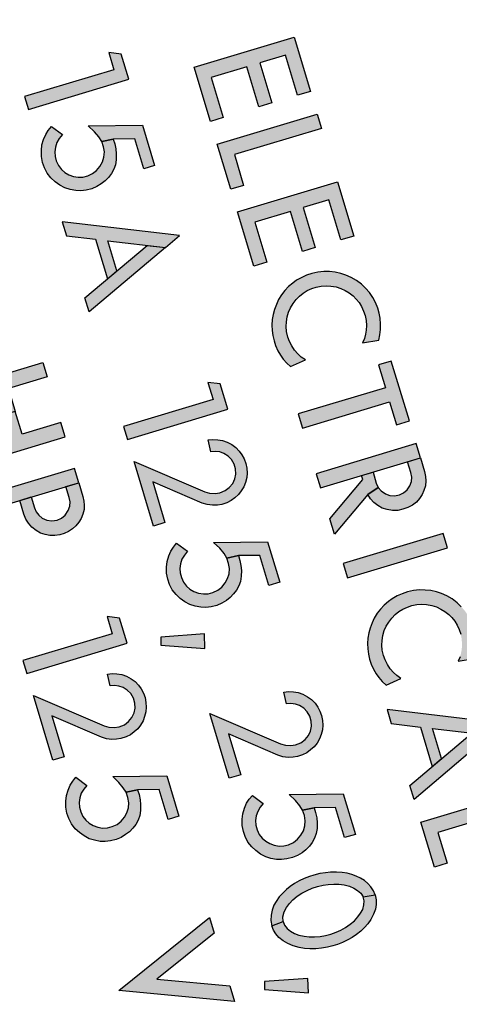
# Model space of a CAD drawing. Extents: x -0.1 to 20.8, y -0.2 to 15.9.
# Drawn here: x 9.2 to 9.5, y 13.3 to 14.1 of the extents above; entities that cross this region are included whole.
import ezdxf

# ---------------------------------------------------------------- set-up
doc = ezdxf.new("R2010")
doc.units = 0
doc.header["$LTSCALE"] = 0.25
doc.header["$MEASUREMENT"] = 0
doc.linetypes.add('PHANTOM', pattern=[2.5, 1.25, -0.25, 0.25, -0.25, 0.25, -0.25])
doc.layers.add('TEXT', color=7, linetype='CONTINUOUS')

msp = doc.modelspace()

# ---------------------------------------------------------------- hatches: boundary and pattern name
at = {"layer": 'TEXT'}
for points in [[(9.42563, 14.03825), (9.43758, 13.99845), (9.42816, 13.99562), (9.41935, 14.02494), (9.4005, 14.01928), (9.40931, 13.98996), (9.39988, 13.98712), (9.39107, 14.01645), (9.36489, 14.00858), (9.3737, 13.97926), (9.36428, 13.97643), (9.35232, 14.01622)], [(9.23067, 13.98521), (9.30427, 14.00732), (9.2987, 14.02587), (9.28965, 14.027), (9.29344, 14.01438), (9.22783, 13.99467)], [(9.36927, 13.9598), (9.44258, 13.98182), (9.44573, 13.97135), (9.38184, 13.95216), (9.38864, 13.92954), (9.37921, 13.92671)], [(9.45751, 13.93215), (9.46946, 13.89235), (9.46004, 13.88952), (9.45123, 13.91884), (9.43238, 13.91318), (9.44119, 13.88385), (9.43176, 13.88102), (9.42295, 13.91035), (9.39677, 13.90248), (9.40558, 13.87316), (9.39615, 13.87033), (9.3842, 13.91012)], [(9.4878, 13.81603), (9.48864, 13.81988), (9.48913, 13.82381), (9.48918, 13.82776), (9.48884, 13.83199), (9.4881, 13.83578), (9.48699, 13.83955), (9.48542, 13.84353), (9.48338, 13.84724), (9.4809, 13.85089), (9.47809, 13.85412), (9.47512, 13.85696), (9.47141, 13.85976), (9.46765, 13.86197), (9.4636, 13.86375), (9.45992, 13.86497), (9.4558, 13.86588), (9.45162, 13.86634), (9.44745, 13.86639), (9.44311, 13.86593), (9.43875, 13.86499), (9.43473, 13.86365), (9.43121, 13.86206), (9.42753, 13.85999), (9.42469, 13.85788), (9.42159, 13.85528), (9.41893, 13.85239), (9.4165, 13.84927), (9.41431, 13.84578), (9.41264, 13.84223), (9.41118, 13.83844), (9.41026, 13.83487), (9.40962, 13.83111), (9.40938, 13.82699), (9.40953, 13.82317), (9.41006, 13.81931), (9.41091, 13.81553), (9.41211, 13.81197), (9.41377, 13.80825), (9.41571, 13.80495), (9.41775, 13.80206), (9.4202, 13.79917), (9.42291, 13.79654), (9.4339, 13.80143), (9.43084, 13.80357), (9.4283, 13.80588), (9.4259, 13.80862), (9.42391, 13.8117), (9.42218, 13.81503), (9.42103, 13.81827), (9.42019, 13.82222), (9.41986, 13.82589), (9.42003, 13.82938), (9.4206, 13.83304), (9.42164, 13.83657), (9.4231, 13.83977), (9.42487, 13.84283), (9.42707, 13.84578), (9.42965, 13.84836), (9.43227, 13.8505), (9.43529, 13.85234), (9.43857, 13.85385), (9.44197, 13.85495), (9.44546, 13.85566), (9.44907, 13.85592), (9.45271, 13.8557), (9.45654, 13.85505), (9.46, 13.85393), (9.46316, 13.85239), (9.46613, 13.85062), (9.46893, 13.84837), (9.47127, 13.84612), (9.47331, 13.84357), (9.47512, 13.84059), (9.47666, 13.83735), (9.47772, 13.83399), (9.47843, 13.83044), (9.47871, 13.82677), (9.47853, 13.82322), (9.47802, 13.82027), (9.4772, 13.81723), (9.47594, 13.81406)], [(9.497, 13.80068), (9.48758, 13.79785), (9.49261, 13.78109), (9.42873, 13.7619), (9.43188, 13.75143), (9.49576, 13.77062), (9.50079, 13.75386), (9.51022, 13.7567)], [(9.30338, 13.74321), (9.37698, 13.76532), (9.37141, 13.78387), (9.36236, 13.785), (9.36615, 13.77238), (9.30054, 13.75267)], [(9.30824, 13.72702), (9.36013, 13.70484), (9.36368, 13.70385), (9.36761, 13.70356), (9.37117, 13.70403), (9.37504, 13.70562), (9.3781, 13.70793), (9.3806, 13.71093), (9.38215, 13.71423), (9.38286, 13.71769), (9.38261, 13.72153), (9.38159, 13.72513), (9.37974, 13.72842), (9.37719, 13.73093), (9.37416, 13.73293), (9.37104, 13.73402), (9.36778, 13.73439), (9.36454, 13.73411), (9.36255, 13.74275), (9.36607, 13.74316), (9.3696, 13.74296), (9.37307, 13.74239), (9.37652, 13.74122), (9.37994, 13.73939), (9.38285, 13.7373), (9.38543, 13.73457), (9.38741, 13.73186), (9.38896, 13.72887), (9.39019, 13.72553), (9.39088, 13.72197), (9.39111, 13.71843), (9.39086, 13.71512), (9.3899, 13.71163), (9.38874, 13.70849), (9.38692, 13.70539), (9.3848, 13.70271), (9.38219, 13.70034), (9.3794, 13.6983), (9.37635, 13.69676), (9.3725, 13.69547), (9.36932, 13.69498), (9.3658, 13.69484), (9.36178, 13.69533), (9.35814, 13.69652), (9.32188, 13.71214), (9.33089, 13.68215), (9.32248, 13.67962)], [(9.46173, 13.65205), (9.46488, 13.64158), (9.53819, 13.6636), (9.53504, 13.67408)], [(9.55799, 13.5824), (9.55884, 13.58625), (9.55932, 13.59018), (9.55938, 13.59413), (9.55903, 13.59836), (9.55829, 13.60215), (9.55718, 13.60591), (9.55561, 13.6099), (9.55358, 13.61361), (9.5511, 13.61726), (9.54829, 13.62049), (9.54532, 13.62333), (9.5416, 13.62613), (9.53785, 13.62834), (9.53379, 13.63012), (9.53011, 13.63134), (9.52599, 13.63225), (9.52181, 13.6327), (9.51764, 13.63276), (9.51331, 13.63229), (9.50894, 13.63136), (9.50493, 13.63002), (9.5014, 13.62843), (9.49772, 13.62636), (9.49488, 13.62425), (9.49178, 13.62165), (9.48913, 13.61876), (9.48669, 13.61564), (9.4845, 13.61215), (9.48283, 13.6086), (9.48137, 13.60481), (9.48045, 13.60123), (9.47981, 13.59748), (9.47957, 13.59336), (9.47972, 13.58953), (9.48026, 13.58567), (9.4811, 13.5819), (9.4823, 13.57834), (9.48396, 13.57462), (9.48591, 13.57132), (9.48795, 13.56843), (9.49039, 13.56554), (9.49311, 13.5629), (9.50409, 13.56779), (9.50104, 13.56994), (9.49849, 13.57225), (9.49609, 13.57499), (9.49411, 13.57807), (9.49237, 13.5814), (9.49122, 13.58464), (9.49038, 13.58858), (9.49005, 13.59226), (9.49023, 13.59575), (9.4908, 13.59941), (9.49183, 13.60293), (9.49329, 13.60614), (9.49506, 13.6092), (9.49726, 13.61215), (9.49984, 13.61473), (9.50247, 13.61687), (9.50548, 13.6187), (9.50876, 13.62022), (9.51217, 13.62131), (9.51566, 13.62203), (9.51926, 13.62228), (9.5229, 13.62207), (9.52673, 13.62142), (9.5302, 13.62029), (9.53335, 13.61875), (9.53632, 13.61699), (9.53912, 13.61474), (9.54146, 13.61249), (9.54351, 13.60993), (9.54531, 13.60696), (9.54685, 13.60372), (9.54792, 13.60036), (9.54862, 13.59681), (9.5489, 13.59313), (9.54872, 13.58959), (9.54821, 13.58664), (9.5474, 13.5836), (9.54613, 13.58043)], [(9.22946, 13.57149), (9.30306, 13.59361), (9.29749, 13.61215), (9.28844, 13.61329), (9.29223, 13.60067), (9.22662, 13.58096)], [(9.35993, 13.6005), (9.32795, 13.59808), (9.32792, 13.59235), (9.36022, 13.58982)], [(9.23433, 13.5553), (9.28621, 13.53312), (9.28977, 13.53214), (9.29369, 13.53185), (9.29726, 13.53232), (9.30112, 13.53391), (9.30418, 13.53621), (9.30669, 13.53921), (9.30824, 13.54252), (9.30894, 13.54598), (9.30869, 13.54981), (9.30768, 13.55342), (9.30582, 13.5567), (9.30327, 13.55922), (9.30025, 13.56122), (9.29712, 13.5623), (9.29386, 13.56267), (9.29063, 13.56239), (9.28863, 13.57104), (9.29216, 13.57145), (9.29568, 13.57125), (9.29915, 13.57068), (9.3026, 13.5695), (9.30602, 13.56768), (9.30893, 13.56559), (9.31152, 13.56286), (9.31349, 13.56015), (9.31505, 13.55716), (9.31627, 13.55382), (9.31696, 13.55026), (9.3172, 13.54671), (9.31695, 13.5434), (9.31599, 13.53992), (9.31482, 13.53678), (9.313, 13.53368), (9.31088, 13.531), (9.30828, 13.52862), (9.30548, 13.52659), (9.30243, 13.52505), (9.29858, 13.52376), (9.29541, 13.52327), (9.29189, 13.52313), (9.28787, 13.52361), (9.28423, 13.5248), (9.24797, 13.54043), (9.25698, 13.51044), (9.24857, 13.50791)], [(9.36381, 13.54206), (9.4157, 13.51988), (9.41925, 13.5189), (9.42318, 13.5186), (9.42674, 13.51907), (9.43061, 13.52066), (9.43367, 13.52297), (9.43617, 13.52597), (9.43772, 13.52927), (9.43843, 13.53273), (9.43818, 13.53657), (9.43716, 13.54017), (9.43531, 13.54346), (9.43276, 13.54597), (9.42973, 13.54797), (9.42661, 13.54906), (9.42335, 13.54943), (9.42011, 13.54915), (9.41812, 13.55779), (9.42164, 13.5582), (9.42517, 13.558), (9.42864, 13.55743), (9.43209, 13.55626), (9.43551, 13.55443), (9.43842, 13.55235), (9.441, 13.54961), (9.44298, 13.5469), (9.44453, 13.54391), (9.44576, 13.54058), (9.44645, 13.53701), (9.44668, 13.53347), (9.44643, 13.53016), (9.44547, 13.52667), (9.44431, 13.52353), (9.44249, 13.52043), (9.44037, 13.51775), (9.43776, 13.51538), (9.43497, 13.51334), (9.43192, 13.5118), (9.42807, 13.51051), (9.42489, 13.51002), (9.42137, 13.50988), (9.41735, 13.51037), (9.41371, 13.51156), (9.37745, 13.52718), (9.38646, 13.49719), (9.37805, 13.49466)], [(9.51868, 13.4625), (9.59199, 13.48453), (9.59513, 13.47405), (9.53125, 13.45486), (9.53805, 13.43224), (9.52862, 13.42941)], [(9.3635, 13.39246), (9.36691, 13.38111), (9.32498, 13.34738), (9.37855, 13.34234), (9.38196, 13.33099), (9.29703, 13.33898)]]:
    msp.add_hatch(color=256, dxfattribs=at).paths.add_polyline_path(points)
h = msp.add_hatch(color=256, dxfattribs=at)
h.paths.add_polyline_path([(9.29293, 13.96351), (9.29401, 13.96006), (9.29486, 13.9562), (9.29513, 13.95258), (9.29512, 13.94836), (9.29447, 13.94464), (9.29325, 13.94129), (9.29155, 13.93812), (9.28947, 13.9354), (9.28691, 13.93275), (9.28413, 13.93058), (9.28087, 13.9286), (9.27712, 13.92702), (9.27306, 13.92599), (9.26915, 13.92552), (9.26542, 13.92567), (9.26132, 13.92642), (9.25741, 13.9276), (9.25362, 13.92961), (9.2502, 13.93213), (9.24721, 13.93495), (9.24444, 13.93841), (9.24237, 13.94246), (9.24108, 13.94624), (9.24028, 13.95065), (9.24017, 13.95508), (9.24064, 13.95918), (9.24185, 13.96326), (9.24339, 13.96682), (9.24527, 13.96983), (9.24764, 13.97265), (9.25568, 13.96673), (9.25334, 13.96386), (9.25157, 13.96089), (9.25046, 13.95758), (9.25001, 13.95412), (9.25025, 13.95079), (9.25117, 13.94742), (9.25275, 13.944), (9.25485, 13.94124), (9.25741, 13.93898), (9.26038, 13.93721), (9.26376, 13.93599), (9.26725, 13.93543), (9.27073, 13.93558), (9.27422, 13.93644), (9.2778, 13.93812), (9.28074, 13.94048), (9.28321, 13.94345), (9.28508, 13.94666), (9.28612, 13.95029), (9.2864, 13.95402), (9.28581, 13.95788), (9.28444, 13.96167)])
h.paths.add_polyline_path([(9.32329, 13.94403), (9.3153, 13.94163), (9.30867, 13.96369), (9.29293, 13.96351), (9.28444, 13.96167), (9.28242, 13.96501), (9.27922, 13.9689), (9.27462, 13.97319), (9.31439, 13.97364)])
h = msp.add_hatch(color=256, dxfattribs=at)
h.paths.add_polyline_path([(9.27219, 13.84702), (9.31775, 13.88552), (9.33118, 13.88393), (9.27529, 13.83671)])
h.paths.add_polyline_path([(9.25542, 13.90285), (9.25852, 13.89253), (9.27991, 13.89), (9.28865, 13.86093), (9.29559, 13.8668), (9.28895, 13.88893), (9.33118, 13.88393), (9.3415, 13.89266)])
h = msp.add_hatch(color=256, dxfattribs=at)
h.paths.add_polyline_path([(9.25759, 13.74495), (9.25443, 13.75546), (9.22605, 13.74694), (9.221, 13.76372), (9.21154, 13.76087), (9.21658, 13.74409), (9.18083, 13.73335), (9.18399, 13.72284)])
h.paths.add_polyline_path([(9.24119, 13.79954), (9.24435, 13.78903), (9.21596, 13.7805), (9.221, 13.76372), (9.21154, 13.76087), (9.2065, 13.77766), (9.17075, 13.76692), (9.16759, 13.77743)])
h = msp.add_hatch(color=256, dxfattribs=at)
h.paths.add_polyline_path([(9.45189, 13.68482), (9.4761, 13.71369), (9.47522, 13.71665), (9.48359, 13.71916), (9.48599, 13.7112), (9.48743, 13.70801), (9.47985, 13.70265), (9.45527, 13.67357)])
h.paths.add_polyline_path([(9.51836, 13.72961), (9.52138, 13.71955), (9.52211, 13.71587), (9.52231, 13.71268), (9.52197, 13.70918), (9.52098, 13.70574), (9.51968, 13.70274), (9.51771, 13.69983), (9.5154, 13.69723), (9.51258, 13.69501), (9.50915, 13.69318), (9.50556, 13.69194), (9.50176, 13.69113), (9.4979, 13.69104), (9.49402, 13.69165), (9.49037, 13.69282), (9.48706, 13.69464), (9.48413, 13.69697), (9.48184, 13.69955), (9.47985, 13.70265), (9.48743, 13.70801), (9.4896, 13.70539), (9.49273, 13.70321), (9.49592, 13.70196), (9.49938, 13.70179), (9.5029, 13.70248), (9.50593, 13.70394), (9.50851, 13.70612), (9.51056, 13.70902), (9.5117, 13.71222), (9.51199, 13.71546), (9.51132, 13.71882), (9.50893, 13.72677)])
h.paths.add_polyline_path([(9.4419, 13.71805), (9.44505, 13.70758), (9.51836, 13.72961), (9.51521, 13.74008)])
h = msp.add_hatch(color=256, dxfattribs=at)
h.paths.add_polyline_path([(9.26766, 13.71144), (9.2707, 13.70134), (9.27142, 13.69796), (9.27165, 13.69483), (9.2715, 13.69167), (9.27065, 13.68839), (9.26932, 13.68518), (9.26774, 13.68245), (9.26559, 13.67983), (9.26295, 13.67749), (9.26018, 13.67569), (9.2568, 13.67421), (9.25363, 13.67326), (9.25005, 13.6727), (9.24643, 13.67273), (9.24292, 13.67344), (9.23954, 13.67451), (9.23626, 13.67626), (9.2332, 13.67874), (9.23068, 13.68163), (9.22873, 13.68469), (9.22738, 13.68833), (9.22435, 13.69842), (9.23276, 13.70095), (9.23516, 13.69296), (9.23645, 13.69002), (9.23823, 13.68765), (9.24087, 13.68531), (9.24428, 13.68397), (9.24793, 13.68347), (9.25173, 13.68404), (9.25496, 13.68549), (9.25774, 13.68772), (9.25996, 13.69093), (9.261, 13.69426), (9.26126, 13.69737), (9.2606, 13.7006), (9.2582, 13.70859)])
h.paths.add_polyline_path([(9.1909, 13.69984), (9.19406, 13.68932), (9.26766, 13.71144), (9.2645, 13.72195)])
h = msp.add_hatch(color=256, dxfattribs=at)
h.paths.add_polyline_path([(9.38474, 13.65792), (9.38582, 13.65447), (9.38667, 13.65061), (9.38694, 13.64699), (9.38693, 13.64277), (9.38629, 13.63904), (9.38506, 13.6357), (9.38337, 13.63253), (9.38128, 13.62981), (9.37872, 13.62715), (9.37595, 13.62499), (9.37268, 13.623), (9.36894, 13.62143), (9.36487, 13.6204), (9.36096, 13.61993), (9.35724, 13.62008), (9.35313, 13.62083), (9.34922, 13.62201), (9.34543, 13.62402), (9.34201, 13.62654), (9.33902, 13.62936), (9.33625, 13.63281), (9.33419, 13.63686), (9.33289, 13.64065), (9.33209, 13.64506), (9.33198, 13.64949), (9.33245, 13.65359), (9.33366, 13.65767), (9.3352, 13.66123), (9.33708, 13.66423), (9.33946, 13.66706), (9.34749, 13.66114), (9.34516, 13.65827), (9.34338, 13.6553), (9.34227, 13.65199), (9.34182, 13.64853), (9.34206, 13.6452), (9.34299, 13.64183), (9.34457, 13.63841), (9.34666, 13.63565), (9.34922, 13.63339), (9.35219, 13.63162), (9.35557, 13.6304), (9.35906, 13.62984), (9.36254, 13.62999), (9.36604, 13.63085), (9.36961, 13.63253), (9.37256, 13.63488), (9.37502, 13.63786), (9.37689, 13.64106), (9.37793, 13.6447), (9.37821, 13.64843), (9.37762, 13.65228), (9.37626, 13.65608)])
h.paths.add_polyline_path([(9.4151, 13.63844), (9.40711, 13.63604), (9.40048, 13.6581), (9.38474, 13.65792), (9.37626, 13.65608), (9.37423, 13.65941), (9.37104, 13.6633), (9.36643, 13.6676), (9.4062, 13.66805)])
h = msp.add_hatch(color=256, dxfattribs=at)
h.paths.add_polyline_path([(9.51059, 13.48942), (9.55597, 13.52776), (9.56935, 13.52618), (9.51368, 13.47915)])
h.paths.add_polyline_path([(9.49389, 13.54502), (9.49697, 13.53475), (9.51829, 13.53222), (9.52698, 13.50327), (9.5339, 13.50912), (9.52728, 13.53116), (9.56935, 13.52618), (9.57963, 13.53487)])
h = msp.add_hatch(color=256, dxfattribs=at)
h.paths.add_polyline_path([(9.31082, 13.48621), (9.3119, 13.48276), (9.31275, 13.4789), (9.31303, 13.47528), (9.31301, 13.47105), (9.31237, 13.46733), (9.31114, 13.46399), (9.30945, 13.46082), (9.30736, 13.45809), (9.3048, 13.45544), (9.30203, 13.45328), (9.29877, 13.45129), (9.29502, 13.44972), (9.29095, 13.44869), (9.28705, 13.44822), (9.28332, 13.44836), (9.27922, 13.44912), (9.2753, 13.4503), (9.27151, 13.45231), (9.26809, 13.45482), (9.2651, 13.45764), (9.26233, 13.4611), (9.26027, 13.46515), (9.25898, 13.46893), (9.25817, 13.47334), (9.25807, 13.47777), (9.25853, 13.48188), (9.25974, 13.48596), (9.26128, 13.48952), (9.26317, 13.49252), (9.26554, 13.49535), (9.27357, 13.48942), (9.27124, 13.48656), (9.26947, 13.48359), (9.26835, 13.48028), (9.2679, 13.47682), (9.26814, 13.47349), (9.26907, 13.47011), (9.27065, 13.4667), (9.27274, 13.46394), (9.2753, 13.46168), (9.27828, 13.45991), (9.28165, 13.45869), (9.28514, 13.45813), (9.28862, 13.45828), (9.29212, 13.45914), (9.2957, 13.46082), (9.29864, 13.46317), (9.3011, 13.46614), (9.30297, 13.46935), (9.30401, 13.47298), (9.30429, 13.47672), (9.3037, 13.48057), (9.30234, 13.48436)])
h.paths.add_polyline_path([(9.34118, 13.46673), (9.33319, 13.46433), (9.32656, 13.48639), (9.31082, 13.48621), (9.30234, 13.48436), (9.30032, 13.4877), (9.29712, 13.49159), (9.29252, 13.49589), (9.33229, 13.49634)])
h = msp.add_hatch(color=256, dxfattribs=at)
h.paths.add_polyline_path([(9.44031, 13.47296), (9.44139, 13.46951), (9.44224, 13.46565), (9.44251, 13.46203), (9.4425, 13.45781), (9.44186, 13.45408), (9.44063, 13.45074), (9.43894, 13.44757), (9.43685, 13.44485), (9.43429, 13.44219), (9.43151, 13.44003), (9.42825, 13.43805), (9.42451, 13.43647), (9.42044, 13.43544), (9.41653, 13.43497), (9.41281, 13.43512), (9.4087, 13.43587), (9.40479, 13.43705), (9.401, 13.43906), (9.39758, 13.44158), (9.39459, 13.4444), (9.39182, 13.44786), (9.38976, 13.45191), (9.38846, 13.45569), (9.38766, 13.4601), (9.38755, 13.46453), (9.38802, 13.46863), (9.38923, 13.47271), (9.39077, 13.47627), (9.39265, 13.47927), (9.39502, 13.4821), (9.40306, 13.47618), (9.40072, 13.47331), (9.39895, 13.47034), (9.39784, 13.46703), (9.39739, 13.46357), (9.39763, 13.46024), (9.39856, 13.45687), (9.40014, 13.45345), (9.40223, 13.45069), (9.40479, 13.44843), (9.40776, 13.44666), (9.41114, 13.44544), (9.41463, 13.44488), (9.41811, 13.44503), (9.42161, 13.44589), (9.42518, 13.44757), (9.42813, 13.44992), (9.43059, 13.4529), (9.43246, 13.4561), (9.4335, 13.45974), (9.43378, 13.46347), (9.43319, 13.46732), (9.43183, 13.47112)])
h.paths.add_polyline_path([(9.47067, 13.45348), (9.46268, 13.45108), (9.45605, 13.47314), (9.44031, 13.47296), (9.43183, 13.47112), (9.4298, 13.47445), (9.4266, 13.47834), (9.422, 13.48264), (9.46177, 13.48309)])
h = msp.add_hatch(color=256, dxfattribs=at)
h.paths.add_polyline_path([(9.48506, 13.40904), (9.48576, 13.40552), (9.48578, 13.40206), (9.48529, 13.3987), (9.48401, 13.39491), (9.48194, 13.39108), (9.47986, 13.38788), (9.47737, 13.38509), (9.47462, 13.38247), (9.47146, 13.37995), (9.46815, 13.37772), (9.46516, 13.37605), (9.46127, 13.3742), (9.45742, 13.3727), (9.45396, 13.37166), (9.45018, 13.37066), (9.44587, 13.36997), (9.44155, 13.36959), (9.43715, 13.3695), (9.43318, 13.36984), (9.42927, 13.37054), (9.42496, 13.37179), (9.42105, 13.37336), (9.41767, 13.37534), (9.41444, 13.37793), (9.41227, 13.38055), (9.41051, 13.38322), (9.40936, 13.38629), (9.4176, 13.38958), (9.41868, 13.38676), (9.42047, 13.38443), (9.42297, 13.38245), (9.42585, 13.38081), (9.42922, 13.37957), (9.43302, 13.37877), (9.43663, 13.37839), (9.44068, 13.37831), (9.4448, 13.37865), (9.44877, 13.37936), (9.45262, 13.38036), (9.45658, 13.38177), (9.46005, 13.38328), (9.46348, 13.38521), (9.46685, 13.38754), (9.46986, 13.3901), (9.47253, 13.39287), (9.47444, 13.39556), (9.476, 13.39847), (9.47691, 13.40173), (9.47709, 13.40474), (9.4763, 13.40754)])
h.paths.add_polyline_path([(9.48506, 13.40904), (9.48387, 13.41204), (9.48208, 13.41496), (9.47986, 13.41753), (9.47725, 13.4196), (9.47437, 13.42138), (9.47127, 13.42292), (9.46794, 13.4241), (9.46459, 13.42493), (9.46095, 13.4256), (9.45688, 13.42583), (9.45246, 13.42569), (9.4487, 13.42536), (9.44456, 13.42469), (9.44024, 13.4236), (9.43687, 13.42253), (9.43313, 13.42106), (9.42941, 13.41934), (9.42598, 13.41736), (9.42289, 13.4152), (9.42005, 13.413), (9.41738, 13.41045), (9.41477, 13.40761), (9.4125, 13.40435), (9.41088, 13.40144), (9.40953, 13.39789), (9.40871, 13.3943), (9.40864, 13.39032), (9.40936, 13.38629), (9.4176, 13.38958), (9.41739, 13.39307), (9.41841, 13.39665), (9.42006, 13.39986), (9.42222, 13.40284), (9.4248, 13.40549), (9.42794, 13.40811), (9.43131, 13.41031), (9.43516, 13.4124), (9.43901, 13.41398), (9.4428, 13.41525), (9.44708, 13.41619), (9.45075, 13.41676), (9.45475, 13.41699), (9.45852, 13.41693), (9.46244, 13.41636), (9.46622, 13.41537), (9.46939, 13.41409), (9.47228, 13.4124), (9.47458, 13.41023), (9.4763, 13.40754)])
h = msp.add_hatch(color=256, dxfattribs=at)
h.paths.add_polyline_path([(9.64521, 12.85719), (9.64606, 12.86105), (9.64655, 12.865), (9.6466, 12.86896), (9.64625, 12.87321), (9.64551, 12.87702), (9.6444, 12.8808), (9.64282, 12.8848), (9.64078, 12.88852), (9.63829, 12.89219), (9.63547, 12.89543), (9.63248, 12.89829), (9.62876, 12.90109), (9.62498, 12.90332), (9.62092, 12.9051), (9.61722, 12.90633), (9.61308, 12.90724), (9.60889, 12.90769), (9.6047, 12.90775), (9.60035, 12.90728), (9.59597, 12.90635), (9.59193, 12.905), (9.58839, 12.9034), (9.5847, 12.90132), (9.58185, 12.89921), (9.57873, 12.89659), (9.57607, 12.89369), (9.57363, 12.89056), (9.57142, 12.88706), (9.56975, 12.8835), (9.56829, 12.87969), (9.56736, 12.8761), (9.56672, 12.87233), (9.56648, 12.8682), (9.56663, 12.86435), (9.56717, 12.86048), (9.56802, 12.85668), (9.56922, 12.85311), (9.57088, 12.84938), (9.57284, 12.84606), (9.57488, 12.84316), (9.57734, 12.84026), (9.58007, 12.83761), (9.59109, 12.84253), (9.58803, 12.84468), (9.58547, 12.847), (9.58306, 12.84975), (9.58107, 12.85284), (9.57933, 12.85618), (9.57817, 12.85944), (9.57733, 12.8634), (9.577, 12.86708), (9.57717, 12.87059), (9.57775, 12.87427), (9.57878, 12.87781), (9.58025, 12.88103), (9.58203, 12.8841), (9.58424, 12.88705), (9.58683, 12.88965), (9.58946, 12.8918), (9.59249, 12.89364), (9.59578, 12.89516), (9.5992, 12.89626), (9.60271, 12.89698), (9.60632, 12.89723), (9.60998, 12.89702), (9.61382, 12.89636), (9.6173, 12.89524), (9.62047, 12.89369), (9.62346, 12.89192), (9.62626, 12.88966), (9.62861, 12.8874), (9.63067, 12.88483), (9.63248, 12.88184), (9.63403, 12.8786), (9.63509, 12.87522), (9.6358, 12.87166), (9.63608, 12.86797), (9.6359, 12.86441), (9.63539, 12.86145), (9.63457, 12.85839), (9.63331, 12.85521)])
h.paths.add_polyline_path([(9.55242, 12.91429), (9.59798, 12.95278), (9.61141, 12.95119), (9.55552, 12.90397)])
h.paths.add_polyline_path([(9.53565, 12.97011), (9.53875, 12.9598), (9.56014, 12.95726), (9.56888, 12.92819), (9.57583, 12.93406), (9.56918, 12.95619), (9.61141, 12.95119), (9.62174, 12.95992)])
h.paths.add_polyline_path([(9.59137, 13.05174), (9.59478, 13.04039), (9.55285, 13.00666), (9.60643, 13.00162), (9.60984, 12.99028), (9.5249, 12.99826)])
h.paths.add_polyline_path([(9.56313, 13.14921), (9.56194, 13.15221), (9.56014, 13.15513), (9.55792, 13.1577), (9.55531, 13.15977), (9.55244, 13.16155), (9.54933, 13.16309), (9.546, 13.16427), (9.54265, 13.1651), (9.53901, 13.16577), (9.53495, 13.166), (9.53052, 13.16587), (9.52677, 13.16553), (9.52263, 13.16486), (9.5183, 13.16377), (9.51494, 13.16271), (9.51119, 13.16124), (9.50747, 13.15951), (9.50404, 13.15753), (9.50095, 13.15537), (9.49812, 13.15317), (9.49544, 13.15062), (9.49284, 13.14778), (9.49056, 13.14452), (9.48895, 13.14161), (9.48759, 13.13806), (9.48677, 13.13447), (9.4867, 13.13049), (9.48742, 13.12647), (9.49567, 13.12975), (9.49546, 13.13324), (9.49648, 13.13682), (9.49812, 13.14003), (9.50029, 13.14301), (9.50287, 13.14566), (9.50601, 13.14828), (9.50937, 13.15048), (9.51323, 13.15257), (9.51708, 13.15415), (9.52086, 13.15542), (9.52515, 13.15636), (9.52882, 13.15693), (9.53281, 13.15716), (9.53658, 13.1571), (9.54051, 13.15653), (9.54428, 13.15554), (9.54745, 13.15426), (9.55035, 13.15257), (9.55264, 13.15041), (9.55437, 13.14771)])
h.paths.add_polyline_path([(9.56313, 13.14921), (9.56383, 13.14569), (9.56385, 13.14224), (9.56335, 13.13887), (9.56207, 13.13508), (9.56, 13.13126), (9.55792, 13.12805), (9.55544, 13.12527), (9.55268, 13.12264), (9.54953, 13.12012), (9.54622, 13.1179), (9.54323, 13.11622), (9.53933, 13.11437), (9.53548, 13.11287), (9.53202, 13.11183), (9.52824, 13.11083), (9.52393, 13.11014), (9.51962, 13.10977), (9.51522, 13.10967), (9.51124, 13.11002), (9.50733, 13.11071), (9.50303, 13.11196), (9.49911, 13.11353), (9.49573, 13.11551), (9.4925, 13.1181), (9.49033, 13.12072), (9.48858, 13.12339), (9.48742, 13.12647), (9.49567, 13.12975), (9.49675, 13.12694), (9.49854, 13.1246), (9.50104, 13.12262), (9.50392, 13.12098), (9.50728, 13.11974), (9.51108, 13.11895), (9.51469, 13.11856), (9.51875, 13.11848), (9.52287, 13.11882), (9.52684, 13.11953), (9.53069, 13.12053), (9.53464, 13.12194), (9.53811, 13.12345), (9.54155, 13.12538), (9.54491, 13.12771), (9.54793, 13.13027), (9.55059, 13.13305), (9.5525, 13.13573), (9.55406, 13.13864), (9.55497, 13.1419), (9.55515, 13.14492), (9.55437, 13.14771)])
h.paths.add_polyline_path([(9.47649, 13.19404), (9.47581, 13.19756), (9.47597, 13.20121), (9.47706, 13.20503), (9.47898, 13.20846), (9.48199, 13.21111), (9.48513, 13.2128), (9.48876, 13.21346), (9.49231, 13.21319), (9.49594, 13.212), (9.4989, 13.21), (9.50104, 13.20765), (9.50281, 13.20484), (9.50377, 13.20224), (9.51217, 13.20476), (9.51166, 13.20764), (9.5118, 13.21111), (9.51271, 13.21427), (9.51443, 13.21712), (9.51695, 13.21933), (9.51988, 13.2208), (9.52337, 13.22133), (9.52663, 13.22073), (9.52968, 13.21928), (9.53229, 13.21711), (9.53425, 13.21448), (9.53525, 13.21169), (9.54368, 13.21423), (9.54255, 13.2172), (9.54096, 13.22018), (9.53886, 13.22297), (9.53625, 13.22544), (9.5336, 13.22726), (9.5306, 13.22864), (9.52727, 13.22961), (9.52399, 13.23004), (9.52074, 13.22998), (9.51717, 13.22914), (9.5139, 13.22775), (9.51078, 13.22578), (9.50811, 13.2233), (9.50579, 13.22004), (9.50424, 13.21683), (9.50146, 13.2189), (9.49834, 13.22054), (9.49488, 13.22171), (9.4911, 13.22218), (9.48722, 13.22221), (9.48357, 13.22141), (9.47988, 13.22003), (9.47686, 13.21822), (9.47388, 13.21573), (9.47123, 13.21251), (9.46936, 13.20941), (9.46796, 13.20582), (9.46726, 13.202), (9.46703, 13.19805), (9.46727, 13.19465), (9.46804, 13.1915)])
h.paths.add_polyline_path([(9.47649, 13.19404), (9.47786, 13.19072), (9.48001, 13.18777), (9.48302, 13.18518), (9.48652, 13.18338), (9.49049, 13.18283), (9.49404, 13.18315), (9.49743, 13.1846), (9.50025, 13.18678), (9.50262, 13.18977), (9.50398, 13.19307), (9.50447, 13.19621), (9.50441, 13.19953), (9.50377, 13.20224), (9.51217, 13.20476), (9.51333, 13.20207), (9.51536, 13.19926), (9.51786, 13.19712), (9.52087, 13.19569), (9.52419, 13.19523), (9.52745, 13.19562), (9.53065, 13.19711), (9.53304, 13.1994), (9.53478, 13.20229), (9.53576, 13.20554), (9.53595, 13.20882), (9.53525, 13.21169), (9.54368, 13.21423), (9.54438, 13.21112), (9.5447, 13.20776), (9.54448, 13.20427), (9.54366, 13.20077), (9.54245, 13.1978), (9.54071, 13.19499), (9.53846, 13.19234), (9.53597, 13.19018), (9.53322, 13.18843), (9.52978, 13.18717), (9.52629, 13.18652), (9.52259, 13.18645), (9.519, 13.18705), (9.51527, 13.18849), (9.5122, 13.19031), (9.51103, 13.18706), (9.50933, 13.18397), (9.50708, 13.18108), (9.50419, 13.17861), (9.50097, 13.17644), (9.49748, 13.1751), (9.49364, 13.17423), (9.49013, 13.17407), (9.48626, 13.1745), (9.48228, 13.17572), (9.47901, 13.17728), (9.47587, 13.1795), (9.47317, 13.18231), (9.47081, 13.18547), (9.46913, 13.18845), (9.46804, 13.1915)])
h.paths.add_polyline_path([(9.51505, 13.26687), (9.49982, 13.2623), (9.46538, 13.27269), (9.47109, 13.25367), (9.46268, 13.25114), (9.45226, 13.28583)])
h.paths.add_polyline_path([(9.53028, 13.26228), (9.47362, 13.24526), (9.47615, 13.23684), (9.46773, 13.23432), (9.46521, 13.24273), (9.45469, 13.23957), (9.45217, 13.24798), (9.51505, 13.26687)])
h.paths.add_polyline_path([(9.43583, 13.34786), (9.40385, 13.34544), (9.40383, 13.3397), (9.43613, 13.33718)])

# ---------------------------------------------------------------- linework, layer by layer
at = {"layer": 'TEXT', "linetype": 'PHANTOM'}
msp.add_lwpolyline([(7.75891, 11.74463, -0.733616), (7.79789, 11.61491, 0.341235), (7.78838, 11.58586, 40.384665), (7.73497, 11.76362, 0.341235)], format="xyb", close=True, dxfattribs=at)
at = {"layer": 'TEXT'}
for points in [[(9.42563, 14.03825), (9.43758, 13.99845), (9.42816, 13.99562), (9.41935, 14.02494), (9.4005, 14.01928), (9.40931, 13.98996), (9.39988, 13.98712), (9.39107, 14.01645), (9.36489, 14.00858), (9.3737, 13.97926), (9.36428, 13.97643), (9.35232, 14.01622), (9.42563, 14.03825)], [(9.23067, 13.98521), (9.30427, 14.00732), (9.2987, 14.02587), (9.28965, 14.027), (9.29344, 14.01438), (9.22783, 13.99467), (9.23067, 13.98521)], [(9.36927, 13.9598), (9.44258, 13.98182), (9.44573, 13.97135), (9.38184, 13.95216), (9.38864, 13.92954), (9.37921, 13.92671), (9.36927, 13.9598)], [(9.29293, 13.96351), (9.29401, 13.96006), (9.29486, 13.9562), (9.29513, 13.95258), (9.29512, 13.94836), (9.29447, 13.94464), (9.29325, 13.94129), (9.29155, 13.93812), (9.28947, 13.9354), (9.28691, 13.93275), (9.28413, 13.93058), (9.28087, 13.9286), (9.27712, 13.92702), (9.27306, 13.92599), (9.26915, 13.92552), (9.26542, 13.92567), (9.26132, 13.92642), (9.25741, 13.9276), (9.25362, 13.92961), (9.2502, 13.93213), (9.24721, 13.93495), (9.24444, 13.93841), (9.24237, 13.94246), (9.24108, 13.94624), (9.24028, 13.95065), (9.24017, 13.95508), (9.24064, 13.95918), (9.24185, 13.96326), (9.24339, 13.96682), (9.24527, 13.96983), (9.24764, 13.97265), (9.25568, 13.96673), (9.25334, 13.96386), (9.25157, 13.96089), (9.25046, 13.95758), (9.25001, 13.95412), (9.25025, 13.95079), (9.25117, 13.94742), (9.25275, 13.944), (9.25485, 13.94124), (9.25741, 13.93898), (9.26038, 13.93721), (9.26376, 13.93599), (9.26725, 13.93543), (9.27073, 13.93558), (9.27422, 13.93644), (9.2778, 13.93812), (9.28074, 13.94048), (9.28321, 13.94345), (9.28508, 13.94666), (9.28612, 13.95029), (9.2864, 13.95402), (9.28581, 13.95788), (9.28444, 13.96167), (9.29293, 13.96351)], [(9.32329, 13.94403), (9.3153, 13.94163), (9.30867, 13.96369), (9.29293, 13.96351), (9.28444, 13.96167), (9.28242, 13.96501), (9.27922, 13.9689), (9.27462, 13.97319), (9.31439, 13.97364), (9.32329, 13.94403)], [(9.45751, 13.93215), (9.46946, 13.89235), (9.46004, 13.88952), (9.45123, 13.91884), (9.43238, 13.91318), (9.44119, 13.88385), (9.43176, 13.88102), (9.42295, 13.91035), (9.39677, 13.90248), (9.40558, 13.87316), (9.39615, 13.87033), (9.3842, 13.91012), (9.45751, 13.93215)], [(9.25542, 13.90285), (9.25852, 13.89253), (9.27991, 13.89), (9.28865, 13.86093), (9.29559, 13.8668), (9.28895, 13.88893), (9.33118, 13.88393), (9.3415, 13.89266), (9.25542, 13.90285)], [(9.27219, 13.84702), (9.31775, 13.88552), (9.33118, 13.88393), (9.27529, 13.83671), (9.27219, 13.84702)], [(9.4878, 13.81603), (9.48864, 13.81988), (9.48913, 13.82381), (9.48918, 13.82776), (9.48884, 13.83199), (9.4881, 13.83578), (9.48699, 13.83955), (9.48542, 13.84353), (9.48338, 13.84724), (9.4809, 13.85089), (9.47809, 13.85412), (9.47512, 13.85696), (9.47141, 13.85976), (9.46765, 13.86197), (9.4636, 13.86375), (9.45992, 13.86497), (9.4558, 13.86588), (9.45162, 13.86634), (9.44745, 13.86639), (9.44311, 13.86593), (9.43875, 13.86499), (9.43473, 13.86365), (9.43121, 13.86206), (9.42753, 13.85999), (9.42469, 13.85788), (9.42159, 13.85528), (9.41893, 13.85239), (9.4165, 13.84927), (9.41431, 13.84578), (9.41264, 13.84223), (9.41118, 13.83844), (9.41026, 13.83487), (9.40962, 13.83111), (9.40938, 13.82699), (9.40953, 13.82317), (9.41006, 13.81931), (9.41091, 13.81553), (9.41211, 13.81197), (9.41377, 13.80825), (9.41571, 13.80495), (9.41775, 13.80206), (9.4202, 13.79917), (9.42291, 13.79654), (9.4339, 13.80143), (9.43084, 13.80357), (9.4283, 13.80588), (9.4259, 13.80862), (9.42391, 13.8117), (9.42218, 13.81503), (9.42103, 13.81827), (9.42019, 13.82222), (9.41986, 13.82589), (9.42003, 13.82938), (9.4206, 13.83304), (9.42164, 13.83657), (9.4231, 13.83977), (9.42487, 13.84283), (9.42707, 13.84578), (9.42965, 13.84836), (9.43227, 13.8505), (9.43529, 13.85234), (9.43857, 13.85385), (9.44197, 13.85495), (9.44546, 13.85566), (9.44907, 13.85592), (9.45271, 13.8557), (9.45654, 13.85505), (9.46, 13.85393), (9.46316, 13.85239), (9.46613, 13.85062), (9.46893, 13.84837), (9.47127, 13.84612), (9.47331, 13.84357), (9.47512, 13.84059), (9.47666, 13.83735), (9.47772, 13.83399), (9.47843, 13.83044), (9.47871, 13.82677), (9.47853, 13.82322), (9.47802, 13.82027), (9.4772, 13.81723), (9.47594, 13.81406), (9.4878, 13.81603)], [(9.24119, 13.79954), (9.24435, 13.78903), (9.21596, 13.7805), (9.221, 13.76372), (9.21154, 13.76087), (9.2065, 13.77766), (9.17075, 13.76692), (9.16759, 13.77743), (9.24119, 13.79954)], [(9.497, 13.80068), (9.48758, 13.79785), (9.49261, 13.78109), (9.42873, 13.7619), (9.43188, 13.75143), (9.49576, 13.77062), (9.50079, 13.75386), (9.51022, 13.7567), (9.497, 13.80068)], [(9.30338, 13.74321), (9.37698, 13.76532), (9.37141, 13.78387), (9.36236, 13.785), (9.36615, 13.77238), (9.30054, 13.75267), (9.30338, 13.74321)], [(9.25759, 13.74495), (9.25443, 13.75546), (9.22605, 13.74694), (9.221, 13.76372), (9.21154, 13.76087), (9.21658, 13.74409), (9.18083, 13.73335), (9.18399, 13.72284), (9.25759, 13.74495)], [(9.30824, 13.72702), (9.36013, 13.70484), (9.36368, 13.70385), (9.36761, 13.70356), (9.37117, 13.70403), (9.37504, 13.70562), (9.3781, 13.70793), (9.3806, 13.71093), (9.38215, 13.71423), (9.38286, 13.71769), (9.38261, 13.72153), (9.38159, 13.72513), (9.37974, 13.72842), (9.37719, 13.73093), (9.37416, 13.73293), (9.37104, 13.73402), (9.36778, 13.73439), (9.36454, 13.73411), (9.36255, 13.74275), (9.36607, 13.74316), (9.3696, 13.74296), (9.37307, 13.74239), (9.37652, 13.74122), (9.37994, 13.73939), (9.38285, 13.7373), (9.38543, 13.73457), (9.38741, 13.73186), (9.38896, 13.72887), (9.39019, 13.72553), (9.39088, 13.72197), (9.39111, 13.71843), (9.39086, 13.71512), (9.3899, 13.71163), (9.38874, 13.70849), (9.38692, 13.70539), (9.3848, 13.70271), (9.38219, 13.70034), (9.3794, 13.6983), (9.37635, 13.69676), (9.3725, 13.69547), (9.36932, 13.69498), (9.3658, 13.69484), (9.36178, 13.69533), (9.35814, 13.69652), (9.32188, 13.71214), (9.33089, 13.68215), (9.32248, 13.67962), (9.30824, 13.72702)], [(9.4419, 13.71805), (9.44505, 13.70758), (9.51836, 13.72961), (9.51521, 13.74008), (9.4419, 13.71805)], [(9.51836, 13.72961), (9.52138, 13.71955), (9.52211, 13.71587), (9.52231, 13.71268), (9.52197, 13.70918), (9.52098, 13.70574), (9.51968, 13.70274), (9.51771, 13.69983), (9.5154, 13.69723), (9.51258, 13.69501), (9.50915, 13.69318), (9.50556, 13.69194), (9.50176, 13.69113), (9.4979, 13.69104), (9.49402, 13.69165), (9.49037, 13.69282), (9.48706, 13.69464), (9.48413, 13.69697), (9.48184, 13.69955), (9.47985, 13.70265), (9.48743, 13.70801), (9.4896, 13.70539), (9.49273, 13.70321), (9.49592, 13.70196), (9.49938, 13.70179), (9.5029, 13.70248), (9.50593, 13.70394), (9.50851, 13.70612), (9.51056, 13.70902), (9.5117, 13.71222), (9.51199, 13.71546), (9.51132, 13.71882), (9.50893, 13.72677), (9.51836, 13.72961)], [(9.1909, 13.69984), (9.19406, 13.68932), (9.26766, 13.71144), (9.2645, 13.72195), (9.1909, 13.69984)], [(9.45189, 13.68482), (9.4761, 13.71369), (9.47522, 13.71665), (9.48359, 13.71916), (9.48599, 13.7112), (9.48743, 13.70801), (9.47985, 13.70265), (9.45527, 13.67357), (9.45189, 13.68482)], [(9.26766, 13.71144), (9.2707, 13.70134), (9.27142, 13.69796), (9.27165, 13.69483), (9.2715, 13.69167), (9.27065, 13.68839), (9.26932, 13.68518), (9.26774, 13.68245), (9.26559, 13.67983), (9.26295, 13.67749), (9.26018, 13.67569), (9.2568, 13.67421), (9.25363, 13.67326), (9.25005, 13.6727), (9.24643, 13.67273), (9.24292, 13.67344), (9.23954, 13.67451), (9.23626, 13.67626), (9.2332, 13.67874), (9.23068, 13.68163), (9.22873, 13.68469), (9.22738, 13.68833), (9.22435, 13.69842), (9.23276, 13.70095), (9.23516, 13.69296), (9.23645, 13.69002), (9.23823, 13.68765), (9.24087, 13.68531), (9.24428, 13.68397), (9.24793, 13.68347), (9.25173, 13.68404), (9.25496, 13.68549), (9.25774, 13.68772), (9.25996, 13.69093), (9.261, 13.69426), (9.26126, 13.69737), (9.2606, 13.7006), (9.2582, 13.70859), (9.26766, 13.71144)], [(9.46173, 13.65205), (9.46488, 13.64158), (9.53819, 13.6636), (9.53504, 13.67408), (9.46173, 13.65205)], [(9.38474, 13.65792), (9.38582, 13.65447), (9.38667, 13.65061), (9.38694, 13.64699), (9.38693, 13.64277), (9.38629, 13.63904), (9.38506, 13.6357), (9.38337, 13.63253), (9.38128, 13.62981), (9.37872, 13.62715), (9.37595, 13.62499), (9.37268, 13.623), (9.36894, 13.62143), (9.36487, 13.6204), (9.36096, 13.61993), (9.35724, 13.62008), (9.35313, 13.62083), (9.34922, 13.62201), (9.34543, 13.62402), (9.34201, 13.62654), (9.33902, 13.62936), (9.33625, 13.63281), (9.33419, 13.63686), (9.33289, 13.64065), (9.33209, 13.64506), (9.33198, 13.64949), (9.33245, 13.65359), (9.33366, 13.65767), (9.3352, 13.66123), (9.33708, 13.66423), (9.33946, 13.66706), (9.34749, 13.66114), (9.34516, 13.65827), (9.34338, 13.6553), (9.34227, 13.65199), (9.34182, 13.64853), (9.34206, 13.6452), (9.34299, 13.64183), (9.34457, 13.63841), (9.34666, 13.63565), (9.34922, 13.63339), (9.35219, 13.63162), (9.35557, 13.6304), (9.35906, 13.62984), (9.36254, 13.62999), (9.36604, 13.63085), (9.36961, 13.63253), (9.37256, 13.63488), (9.37502, 13.63786), (9.37689, 13.64106), (9.37793, 13.6447), (9.37821, 13.64843), (9.37762, 13.65228), (9.37626, 13.65608), (9.38474, 13.65792)], [(9.4151, 13.63844), (9.40711, 13.63604), (9.40048, 13.6581), (9.38474, 13.65792), (9.37626, 13.65608), (9.37423, 13.65941), (9.37104, 13.6633), (9.36643, 13.6676), (9.4062, 13.66805), (9.4151, 13.63844)], [(9.22946, 13.57149), (9.30306, 13.59361), (9.29749, 13.61215), (9.28844, 13.61329), (9.29223, 13.60067), (9.22662, 13.58096), (9.22946, 13.57149)], [(9.35993, 13.6005), (9.32795, 13.59808), (9.32792, 13.59235), (9.36022, 13.58982), (9.35993, 13.6005)], [(9.23433, 13.5553), (9.28621, 13.53312), (9.28977, 13.53214), (9.29369, 13.53185), (9.29726, 13.53232), (9.30112, 13.53391), (9.30418, 13.53621), (9.30669, 13.53921), (9.30824, 13.54252), (9.30894, 13.54598), (9.30869, 13.54981), (9.30768, 13.55342), (9.30582, 13.5567), (9.30327, 13.55922), (9.30025, 13.56122), (9.29712, 13.5623), (9.29386, 13.56267), (9.29063, 13.56239), (9.28863, 13.57104), (9.29216, 13.57145), (9.29568, 13.57125), (9.29915, 13.57068), (9.3026, 13.5695), (9.30602, 13.56768), (9.30893, 13.56559), (9.31152, 13.56286), (9.31349, 13.56015), (9.31505, 13.55716), (9.31627, 13.55382), (9.31696, 13.55026), (9.3172, 13.54671), (9.31695, 13.5434), (9.31599, 13.53992), (9.31482, 13.53678), (9.313, 13.53368), (9.31088, 13.531), (9.30828, 13.52862), (9.30548, 13.52659), (9.30243, 13.52505), (9.29858, 13.52376), (9.29541, 13.52327), (9.29189, 13.52313), (9.28787, 13.52361), (9.28423, 13.5248), (9.24797, 13.54043), (9.25698, 13.51044), (9.24857, 13.50791), (9.23433, 13.5553)], [(9.36381, 13.54206), (9.4157, 13.51988), (9.41925, 13.5189), (9.42318, 13.5186), (9.42674, 13.51907), (9.43061, 13.52066), (9.43367, 13.52297), (9.43617, 13.52597), (9.43772, 13.52927), (9.43843, 13.53273), (9.43818, 13.53657), (9.43716, 13.54017), (9.43531, 13.54346), (9.43276, 13.54597), (9.42973, 13.54797), (9.42661, 13.54906), (9.42335, 13.54943), (9.42011, 13.54915), (9.41812, 13.55779), (9.42164, 13.5582), (9.42517, 13.558), (9.42864, 13.55743), (9.43209, 13.55626), (9.43551, 13.55443), (9.43842, 13.55235), (9.441, 13.54961), (9.44298, 13.5469), (9.44453, 13.54391), (9.44576, 13.54058), (9.44645, 13.53701), (9.44668, 13.53347), (9.44643, 13.53016), (9.44547, 13.52667), (9.44431, 13.52353), (9.44249, 13.52043), (9.44037, 13.51775), (9.43776, 13.51538), (9.43497, 13.51334), (9.43192, 13.5118), (9.42807, 13.51051), (9.42489, 13.51002), (9.42137, 13.50988), (9.41735, 13.51037), (9.41371, 13.51156), (9.37745, 13.52718), (9.38646, 13.49719), (9.37805, 13.49466), (9.36381, 13.54206)], [(9.49389, 13.54502), (9.49697, 13.53475), (9.51829, 13.53222), (9.52698, 13.50327), (9.5339, 13.50912), (9.52728, 13.53116), (9.56935, 13.52618), (9.57963, 13.53487), (9.49389, 13.54502)], [(9.51059, 13.48942), (9.55597, 13.52776), (9.56935, 13.52618), (9.51368, 13.47915), (9.51059, 13.48942)], [(9.31082, 13.48621), (9.3119, 13.48276), (9.31275, 13.4789), (9.31303, 13.47528), (9.31301, 13.47105), (9.31237, 13.46733), (9.31114, 13.46399), (9.30945, 13.46082), (9.30736, 13.45809), (9.3048, 13.45544), (9.30203, 13.45328), (9.29877, 13.45129), (9.29502, 13.44972), (9.29095, 13.44869), (9.28705, 13.44822), (9.28332, 13.44836), (9.27922, 13.44912), (9.2753, 13.4503), (9.27151, 13.45231), (9.26809, 13.45482), (9.2651, 13.45764), (9.26233, 13.4611), (9.26027, 13.46515), (9.25898, 13.46893), (9.25817, 13.47334), (9.25807, 13.47777), (9.25853, 13.48188), (9.25974, 13.48596), (9.26128, 13.48952), (9.26317, 13.49252), (9.26554, 13.49535), (9.27357, 13.48942), (9.27124, 13.48656), (9.26947, 13.48359), (9.26835, 13.48028), (9.2679, 13.47682), (9.26814, 13.47349), (9.26907, 13.47011), (9.27065, 13.4667), (9.27274, 13.46394), (9.2753, 13.46168), (9.27828, 13.45991), (9.28165, 13.45869), (9.28514, 13.45813), (9.28862, 13.45828), (9.29212, 13.45914), (9.2957, 13.46082), (9.29864, 13.46317), (9.3011, 13.46614), (9.30297, 13.46935), (9.30401, 13.47298), (9.30429, 13.47672), (9.3037, 13.48057), (9.30234, 13.48436), (9.31082, 13.48621)], [(9.34118, 13.46673), (9.33319, 13.46433), (9.32656, 13.48639), (9.31082, 13.48621), (9.30234, 13.48436), (9.30032, 13.4877), (9.29712, 13.49159), (9.29252, 13.49589), (9.33229, 13.49634), (9.34118, 13.46673)], [(9.51868, 13.4625), (9.59199, 13.48453), (9.59513, 13.47405), (9.53125, 13.45486), (9.53805, 13.43224), (9.52862, 13.42941), (9.51868, 13.4625)], [(9.44031, 13.47296), (9.44139, 13.46951), (9.44224, 13.46565), (9.44251, 13.46203), (9.4425, 13.45781), (9.44186, 13.45408), (9.44063, 13.45074), (9.43894, 13.44757), (9.43685, 13.44485), (9.43429, 13.44219), (9.43151, 13.44003), (9.42825, 13.43805), (9.42451, 13.43647), (9.42044, 13.43544), (9.41653, 13.43497), (9.41281, 13.43512), (9.4087, 13.43587), (9.40479, 13.43705), (9.401, 13.43906), (9.39758, 13.44158), (9.39459, 13.4444), (9.39182, 13.44786), (9.38976, 13.45191), (9.38846, 13.45569), (9.38766, 13.4601), (9.38755, 13.46453), (9.38802, 13.46863), (9.38923, 13.47271), (9.39077, 13.47627), (9.39265, 13.47927), (9.39502, 13.4821), (9.40306, 13.47618), (9.40072, 13.47331), (9.39895, 13.47034), (9.39784, 13.46703), (9.39739, 13.46357), (9.39763, 13.46024), (9.39856, 13.45687), (9.40014, 13.45345), (9.40223, 13.45069), (9.40479, 13.44843), (9.40776, 13.44666), (9.41114, 13.44544), (9.41463, 13.44488), (9.41811, 13.44503), (9.42161, 13.44589), (9.42518, 13.44757), (9.42813, 13.44992), (9.43059, 13.4529), (9.43246, 13.4561), (9.4335, 13.45974), (9.43378, 13.46347), (9.43319, 13.46732), (9.43183, 13.47112), (9.44031, 13.47296)], [(9.47067, 13.45348), (9.46268, 13.45108), (9.45605, 13.47314), (9.44031, 13.47296), (9.43183, 13.47112), (9.4298, 13.47445), (9.4266, 13.47834), (9.422, 13.48264), (9.46177, 13.48309), (9.47067, 13.45348)], [(9.48506, 13.40904), (9.48387, 13.41204), (9.48208, 13.41496), (9.47986, 13.41753), (9.47725, 13.4196), (9.47437, 13.42138), (9.47127, 13.42292), (9.46794, 13.4241), (9.46459, 13.42493), (9.46095, 13.4256), (9.45688, 13.42583), (9.45246, 13.42569), (9.4487, 13.42536), (9.44456, 13.42469), (9.44024, 13.4236), (9.43687, 13.42253), (9.43313, 13.42106), (9.42941, 13.41934), (9.42598, 13.41736), (9.42289, 13.4152), (9.42005, 13.413), (9.41738, 13.41045), (9.41477, 13.40761), (9.4125, 13.40435), (9.41088, 13.40144), (9.40953, 13.39789), (9.40871, 13.3943), (9.40864, 13.39032), (9.40936, 13.38629), (9.4176, 13.38958), (9.41739, 13.39307), (9.41841, 13.39665), (9.42006, 13.39986), (9.42222, 13.40284), (9.4248, 13.40549), (9.42794, 13.40811), (9.43131, 13.41031), (9.43516, 13.4124), (9.43901, 13.41398), (9.4428, 13.41525), (9.44708, 13.41619), (9.45075, 13.41676), (9.45475, 13.41699), (9.45852, 13.41693), (9.46244, 13.41636), (9.46622, 13.41537), (9.46939, 13.41409), (9.47228, 13.4124), (9.47458, 13.41023), (9.4763, 13.40754), (9.48506, 13.40904)], [(9.48506, 13.40904), (9.48576, 13.40552), (9.48578, 13.40206), (9.48529, 13.3987), (9.48401, 13.39491), (9.48194, 13.39108), (9.47986, 13.38788), (9.47737, 13.38509), (9.47462, 13.38247), (9.47146, 13.37995), (9.46815, 13.37772), (9.46516, 13.37605), (9.46127, 13.3742), (9.45742, 13.3727), (9.45396, 13.37166), (9.45018, 13.37066), (9.44587, 13.36997), (9.44155, 13.36959), (9.43715, 13.3695), (9.43318, 13.36984), (9.42927, 13.37054), (9.42496, 13.37179), (9.42105, 13.37336), (9.41767, 13.37534), (9.41444, 13.37793), (9.41227, 13.38055), (9.41051, 13.38322), (9.40936, 13.38629), (9.4176, 13.38958), (9.41868, 13.38676), (9.42047, 13.38443), (9.42297, 13.38245), (9.42585, 13.38081), (9.42922, 13.37957), (9.43302, 13.37877), (9.43663, 13.37839), (9.44068, 13.37831), (9.4448, 13.37865), (9.44877, 13.37936), (9.45262, 13.38036), (9.45658, 13.38177), (9.46005, 13.38328), (9.46348, 13.38521), (9.46685, 13.38754), (9.46986, 13.3901), (9.47253, 13.39287), (9.47444, 13.39556), (9.476, 13.39847), (9.47691, 13.40173), (9.47709, 13.40474), (9.4763, 13.40754), (9.48506, 13.40904)], [(9.3635, 13.39246), (9.36691, 13.38111), (9.32498, 13.34738), (9.37855, 13.34234), (9.38196, 13.33099), (9.29703, 13.33898), (9.3635, 13.39246)], [(9.43583, 13.34786), (9.40385, 13.34544), (9.40383, 13.3397), (9.43613, 13.33718), (9.43583, 13.34786)]]:
    msp.add_lwpolyline(points, close=True, dxfattribs=at)
for points in [[(9.54829, 13.62049), (9.54532, 13.62333), (9.5416, 13.62613), (9.53785, 13.62834), (9.53379, 13.63012), (9.53011, 13.63134), (9.52599, 13.63225), (9.52181, 13.6327), (9.51764, 13.63276), (9.51331, 13.63229), (9.50894, 13.63136), (9.50493, 13.63002), (9.5014, 13.62843), (9.49772, 13.62636), (9.49488, 13.62425), (9.49178, 13.62165), (9.48913, 13.61876), (9.48669, 13.61564), (9.4845, 13.61215), (9.48283, 13.6086), (9.48137, 13.60481), (9.48045, 13.60123), (9.47981, 13.59748), (9.47957, 13.59336), (9.47972, 13.58953), (9.48026, 13.58567), (9.4811, 13.5819), (9.4823, 13.57834), (9.48396, 13.57462), (9.48591, 13.57132), (9.48795, 13.56843), (9.49039, 13.56554), (9.49311, 13.5629), (9.50409, 13.56779), (9.50104, 13.56994), (9.49849, 13.57225), (9.49609, 13.57499), (9.49411, 13.57807), (9.49237, 13.5814), (9.49122, 13.58464), (9.49038, 13.58858), (9.49005, 13.59226), (9.49023, 13.59575), (9.4908, 13.59941), (9.49183, 13.60293), (9.49329, 13.60614), (9.49506, 13.6092), (9.49726, 13.61215), (9.49984, 13.61473), (9.50247, 13.61687), (9.50548, 13.6187), (9.50876, 13.62022), (9.51217, 13.62131), (9.51566, 13.62203), (9.51926, 13.62228), (9.5229, 13.62207), (9.52673, 13.62142), (9.5302, 13.62029), (9.53335, 13.61875), (9.53632, 13.61699), (9.53912, 13.61474), (9.54146, 13.61249), (9.54351, 13.60993), (9.54531, 13.60696), (9.54685, 13.60372), (9.54792, 13.60036)], [(9.5474, 13.5836), (9.54613, 13.58043), (9.55799, 13.5824)]]:
    msp.add_lwpolyline(points, dxfattribs=at)
at = {"layer": 'TEXT', "linetype": 'PHANTOM'}
for radius, start, end in [(2.1345, 82.27385, 131.17102), (1.8975, 198.98124, 194.46363)]:
    msp.add_arc((9.55535, 12.21363), radius, start, end, dxfattribs=at)

doc.saveas('drawing.dxf')
